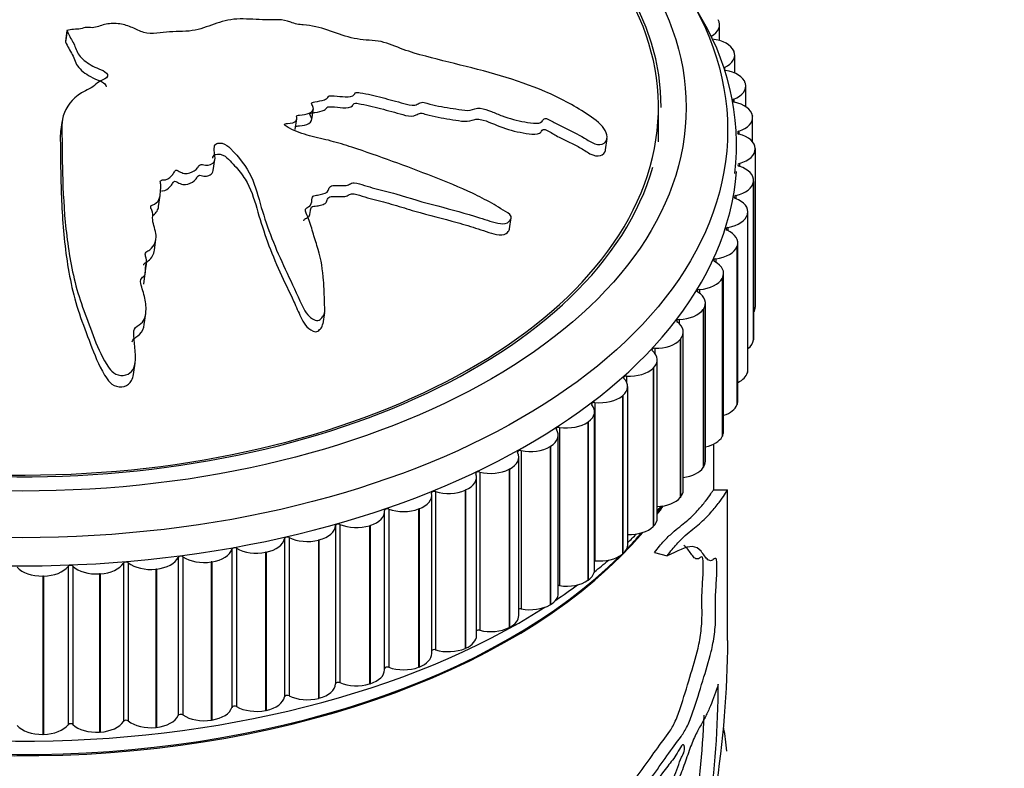
# Model space of a CAD drawing. Units: millimetres. Extents: x 0 to 1325, y 0 to 2091.
# Drawn here: x 987 to 1022, y 470 to 497 of the extents above; entities that cross this region are included whole.
import ezdxf
from ezdxf import colors
from ezdxf.entities.mleader import LeaderData, LeaderLine
from ezdxf.math import Vec2, Vec3

# ---------------------------------------------------------------- set-up
doc = ezdxf.new("R2010")
doc.units = ezdxf.units.MM
doc.layers.add('DV6_Défaut', color=7, linetype='Continuous')
doc.layers.add('Défaut', color=7, linetype='Continuous')

# ---------------------------------------------------------------- blocks, each defined once
blk = doc.blocks.new('_DOT')
at = {"color": 0}
blk.add_line((0, 0), (-1, 0), dxfattribs=at)
at = {"color": 0, "const_width": 0.333}
blk.add_lwpolyline([(-0.1665, 0, 1), (0.1665, 0, 1)], format="xyb", close=True, dxfattribs=at)
blk = doc.blocks.new('SE5')
at = {"layer": 'DV6_Défaut', "color": 7, "linetype": 'Continuous'}
for p, q in [((1011.809, 496.4), (1011.809, 496.972)), ((988.219, 496.759), (988.163, 496.362)), ((988.224, 496.747), (988.168, 496.351)), ((988.219, 496.759), (988.224, 496.747)), ((988.163, 496.362), (988.168, 496.351)), ((1012.323, 496.025), (1012.328, 496.013)), ((1012.357, 495.228), (1012.357, 495.875)), ((1011.983, 495.425), (1011.983, 495.335)), ((1012.738, 494.863), (1012.742, 494.851)), ((1012.755, 494.014), (1012.755, 494.757)), ((1009.598, 492.745), (1009.598, 493.985)), ((1012.319, 494.28), (1012.319, 494.185)), ((997.074, 493.546), (997.13, 493.942)), ((1012.997, 493.686), (1012.998, 493.674)), ((1013.002, 492.739), (1013.002, 493.624)), ((988.048, 493.508), (987.991, 493.11)), ((996.472, 493.183), (996.528, 493.578)), ((1012.501, 493.123), (1012.501, 493.023)), ((1007.682, 492.454), (1007.741, 492.868)), ((1013.096, 492.5), (1013.096, 492.489)), ((1013.096, 492.489), (1013.096, 486.773)), ((993.509, 491.705), (993.565, 492.101)), ((1012.526, 491.962), (1012.526, 491.858)), ((1013.036, 491.314), (1013.035, 491.303)), ((1013.035, 491.303), (1013.035, 485.587)), ((1013.036, 491.314), (1013.036, 485.599)), ((1013.039, 485.638), (1013.039, 491.354)), ((991.532, 490.404), (991.589, 490.802)), ((1012.396, 490.803), (1012.396, 490.694)), ((1012.818, 490.135), (1012.815, 490.123)), ((1012.815, 490.123), (1012.815, 484.407)), ((1012.818, 490.135), (1012.818, 484.419)), ((1012.828, 484.503), (1012.828, 490.218)), ((1004.22, 489.6), (1004.277, 490.004)), ((1012.11, 489.654), (1012.11, 489.537)), ((991.38, 488.833), (991.436, 489.233)), ((1012.466, 483.38), (1012.466, 489.096)), ((1012.441, 488.968), (1012.437, 488.957)), ((1012.437, 488.957), (1012.437, 483.241)), ((1012.441, 488.968), (1012.441, 483.253)), ((991.045, 488.003), (991.102, 488.403)), ((1011.672, 488.52), (1011.672, 488.395)), ((990.994, 487.602), (991.051, 488.002)), ((1011.954, 482.278), (1011.954, 487.993)), ((1011.909, 487.822), (1011.903, 487.811)), ((1011.903, 487.811), (1011.903, 482.095)), ((1011.909, 487.822), (1011.909, 482.107)), ((1011.082, 487.41), (1011.082, 487.273)), ((1011.296, 481.201), (1011.296, 486.917)), ((991.009, 486.142), (991.066, 486.544)), ((997.479, 486.17), (997.536, 486.574)), ((1011.225, 486.703), (1011.218, 486.692)), ((1011.218, 486.692), (1011.218, 480.977)), ((1011.225, 486.703), (1011.225, 480.988)), ((1010.345, 486.329), (1010.345, 486.177)), ((1010.495, 480.157), (1010.495, 485.873)), ((1010.393, 485.618), (1010.384, 485.608)), ((1010.384, 485.608), (1010.384, 479.892)), ((1010.393, 485.618), (1010.393, 479.903)), ((1013.036, 485.599), (1013.035, 485.587)), ((1009.465, 485.285), (1009.465, 485.109)), ((990.623, 484.342), (990.681, 484.753)), ((1009.556, 479.152), (1009.556, 484.868)), ((1009.418, 484.574), (1009.407, 484.564)), ((1009.407, 484.564), (1009.407, 478.848)), ((1009.418, 484.574), (1009.418, 478.859)), ((1012.818, 484.419), (1012.815, 484.407)), ((1008.448, 484.283), (1008.448, 484.066)), ((1008.486, 478.192), (1008.486, 483.908)), ((1007.299, 483.33), (1007.299, 477.614)), ((1008.305, 483.577), (1008.293, 483.567)), ((1008.293, 483.567), (1008.293, 477.851)), ((1008.305, 483.577), (1008.305, 477.861)), ((1007.29, 477.283), (1007.29, 482.999)), ((1012.441, 483.253), (1012.437, 483.241)), ((1007.062, 482.632), (1007.049, 482.623)), ((1007.049, 482.623), (1007.049, 476.907)), ((1007.062, 482.632), (1007.062, 476.916)), ((1006.026, 482.431), (1006.026, 476.715)), ((1005.975, 476.43), (1005.975, 482.146)), ((1011.909, 482.107), (1011.903, 482.095)), ((1004.636, 481.591), (1004.636, 475.876)), ((1005.696, 481.745), (1005.681, 481.737)), ((1005.681, 481.737), (1005.681, 476.021)), ((1005.696, 481.745), (1005.696, 476.03)), ((1011.598, 480.179), (1011.598, 481.828)), ((1004.55, 475.639), (1004.55, 481.354)), ((1003.137, 480.817), (1003.137, 475.101)), ((1004.215, 480.923), (1004.199, 480.915)), ((1004.199, 480.915), (1004.199, 475.199)), ((1004.215, 480.923), (1004.215, 475.207)), ((1011.225, 480.988), (1011.218, 480.977)), ((1003.023, 474.913), (1003.023, 480.629)), ((1001.539, 480.111), (1001.539, 474.396)), ((1002.628, 480.169), (1002.611, 480.162)), ((1002.611, 480.162), (1002.611, 474.446)), ((1002.628, 480.169), (1002.628, 474.454)), ((1012.098, 474.73), (1012.098, 480.176)), ((1001.403, 474.258), (1001.403, 479.974)), ((1010.393, 479.903), (1010.384, 479.892)), ((999.7, 473.678), (999.7, 479.393)), ((999.851, 479.48), (999.851, 473.764)), ((1000.944, 479.488), (1000.927, 479.482)), ((1000.927, 479.482), (1000.927, 473.767)), ((1000.944, 479.488), (1000.944, 473.773)), ((997.924, 478.88), (997.924, 473.165)), ((998.084, 478.926), (998.084, 473.21)), ((999.174, 478.885), (999.156, 478.88)), ((999.156, 478.88), (999.156, 473.164)), ((999.174, 478.885), (999.174, 473.17)), ((1009.418, 478.859), (1009.407, 478.848)), ((996.082, 478.414), (996.082, 472.699)), ((996.247, 478.452), (996.247, 472.737)), ((997.329, 478.363), (997.31, 478.358)), ((997.31, 478.358), (997.31, 472.643)), ((997.329, 478.363), (997.329, 472.648)), ((994.182, 478.032), (994.182, 472.316)), ((994.352, 478.062), (994.352, 472.347)), ((992.237, 477.735), (992.237, 472.02)), ((992.411, 477.758), (992.411, 472.043)), ((995.419, 477.925), (995.4, 477.921)), ((995.4, 477.921), (995.4, 472.206)), ((995.419, 477.925), (995.419, 472.209)), ((1008.305, 477.861), (1008.293, 477.851)), ((1009.461, 477.913), (1009.918, 477.796)), ((988.258, 477.408), (988.258, 471.692)), ((988.435, 477.415), (988.435, 471.699)), ((990.259, 477.527), (990.259, 471.812)), ((990.435, 477.542), (990.435, 471.826)), ((991.452, 477.311), (991.432, 477.309)), ((991.432, 477.309), (991.432, 471.594)), ((991.452, 477.311), (991.452, 471.596)), ((993.456, 477.574), (993.436, 477.571)), ((993.436, 477.571), (993.436, 471.855)), ((993.456, 477.574), (993.456, 471.858)), ((987.368, 477.059), (987.348, 477.058)), ((987.348, 477.058), (987.348, 471.343)), ((987.368, 477.059), (987.368, 471.343)), ((989.419, 477.139), (989.398, 477.138)), ((989.398, 477.138), (989.398, 471.423)), ((989.419, 477.139), (989.419, 471.424)), ((1007.062, 476.916), (1007.049, 476.907)), ((1005.696, 476.03), (1005.681, 476.021)), ((1004.215, 475.207), (1004.199, 475.199)), ((1002.628, 474.454), (1002.611, 474.446)), ((1000.944, 473.773), (1000.927, 473.767)), ((999.174, 473.17), (999.156, 473.164)), ((997.329, 472.648), (997.31, 472.643)), ((995.419, 472.209), (995.4, 472.206)), ((991.452, 471.596), (991.432, 471.594)), ((993.456, 471.858), (993.436, 471.855)), ((987.368, 471.343), (987.348, 471.343)), ((989.419, 471.424), (989.398, 471.423))]:
    blk.add_line(p, q, dxfattribs=at)
for centre, radius, start, end in [((1003.389, 492.604), 9.029, 353.5919, 32.7848), ((1015.006, 778.024), 297.868, 269.34224, 269.43975), ((974.058, 475.108), 38.056, 342.9587, 359.4261), ((978.465, 473.226), 33.295, 343.8318, 359.8839), ((977.902, 473.249), 33.365, 344.0092, 357.9261)]:
    blk.add_arc(centre, radius, start, end, dxfattribs=at)
for centre, major_axis in [((986.598, 493.169), (-25.5, 0)), ((986.598, 493.985), (-24, 0))]:
    blk.add_ellipse(centre, major_axis=major_axis, ratio=0.57735, dxfattribs=at)
for centre, major_axis, start_param, end_param in [((986.598, 493.985), (-23, 0), 0, 4.506987), ((986.598, 493.985), (-23.1, 0), 3.141593, 4.508697), ((1010.809, 496.972), (-1, 0), 2.325273, 3.460794), ((1011.352, 495.886), (1, 0), 0.242407, 1.377928), ((1011.357, 495.875), (-1, 0), 2.247702, 3.383224), ((1011.752, 494.768), (1, 0), 0.164837, 1.300358), ((1011.755, 494.757), (-1, 0), 2.170132, 3.305654), ((986.598, 493.985), (-23.1, 0), 0, 2.979516), ((1012.376, 494.232), (0.1, 0), 2.170132, 4.364381), ((1012, 493.635), (1, 0), 0.087266, 1.222788), ((1012.002, 493.624), (-1, 0), 2.092562, 3.228083), ((1012.55, 493.073), (0.1, 0), 2.092562, 4.28681), ((1012.096, 492.495), (1, 0), 0.009696, 1.145218), ((986.598, 492.352), (-25.85, 0), 0, 3.096259), ((1012.096, 492.483), (-1, 0), 2.014992, 3.150513), ((1012.569, 491.91), (0.1, 0), 2.014992, 4.20924), ((1012.039, 491.354), (-1, 0), 3.073719, 4.20924), ((1012.037, 491.342), (1, 0), 5.079014, 6.214536), ((1012.432, 490.749), (0.1, 0), 1.937422, 4.13167), ((1011.828, 490.218), (-1, 0), 2.996149, 4.13167), ((1011.825, 490.207), (1, 0), 5.001444, 6.136966), ((1012.139, 489.598), (0.1, 0), 1.859851, 4.0541), ((1011.466, 489.096), (-1, 0), 2.918578, 4.0541), ((1011.462, 489.085), (1, 0), 4.923874, 6.059395), ((1011.693, 488.464), (0.1, 0), 1.782281, 3.97653), ((1010.954, 487.993), (-1, 0), 2.841008, 3.97653), ((1010.948, 487.982), (1, 0), 4.846304, 5.981825), ((1011.095, 487.353), (0.1, 0), 1.704711, 3.898959), ((1010.296, 486.917), (-1, 0), 2.763438, 3.898959), ((1010.289, 486.906), (1, 0), 4.768734, 5.904255), ((1012.096, 486.768), (-1, 0), 2.800231, 3.150513), ((1010.351, 486.272), (0.1, 0), 1.627141, 3.821389), ((1009.495, 485.873), (-1, 0), 2.685868, 3.821389), ((1009.486, 485.862), (1, 0), 4.691163, 5.826685), ((1012.037, 485.627), (1, 0), 5.624546, 6.214536), ((1012.039, 485.638), (-1, 0), 3.073719, 3.141593), ((1009.463, 485.227), (0.1, 0), 1.549571, 3.743819), ((1008.556, 484.868), (-1, 0), 2.608298, 3.743819), ((1008.546, 484.858), (1, 0), 4.613593, 5.749115), ((1011.825, 484.492), (1, 0), 5.407682, 6.136966), ((1011.828, 484.503), (-1, 0), 2.996149, 3.141593), ((1007.486, 483.908), (-1, 0), 2.530727, 3.666249), ((1008.438, 484.226), (0.1, 0), 1.472, 3.666249), ((1007.282, 483.273), (0.1, 0), 1.39443, 3.588679), ((1007.475, 483.898), (1, 0), 4.536023, 5.671544), ((1011.466, 483.38), (-1, 0), 2.918578, 3.141593), ((1006.29, 482.999), (-1, 0), 2.453157, 3.588679), ((1011.462, 483.369), (1, 0), 5.227414, 6.059395), ((1006.277, 482.99), (1, 0), 4.458453, 5.593974), ((1004.975, 482.146), (-1, 0), 2.375587, 3.511108), ((1006.001, 482.375), (0.1, 0), 1.31686, 3.511108), ((1010.954, 482.278), (-1, 0), 2.841008, 3.141593), ((1010.948, 482.267), (1, 0), 5.06735, 5.981825), ((1003.55, 481.354), (-1, 0), 2.298017, 3.433538), ((1004.603, 481.537), (0.1, 0), 1.23929, 3.433538), ((1004.961, 482.137), (1, 0), 4.380883, 5.516404), ((1010.296, 481.201), (-1, 0), 2.763438, 3.141593), ((1003.097, 480.764), (0.1, 0), 1.16172, 3.355968), ((1003.535, 481.347), (1, 0), 4.303312, 5.438834), ((1010.289, 481.19), (1, 0), 4.92036, 5.904255), ((1002.023, 480.629), (-1, 0), 2.220447, 3.355968), ((1001.492, 480.06), (0.1, 0), 1.08415, 3.278398), ((1002.007, 480.622), (1, 0), 4.225742, 5.361264), ((1009.495, 480.157), (-1, 0), 2.685868, 3.141593), ((1000.403, 479.974), (-1, 0), 2.142876, 3.278398), ((1009.486, 480.147), (-1, 0), 1.641023, 2.685092), ((998.7, 479.393), (-1, 0), 2.065306, 3.200828), ((999.798, 479.431), (0.1, 0), 1.006579, 3.200828), ((1000.386, 479.968), (1, 0), 4.148172, 5.283693), ((986.598, 485.004), (-25, 0), -3.548474, -3.525754), ((986.598, 485.044), (-25, 0), -3.548474, -3.529205), ((986.598, 485.82), (-25.5, 0), -3.591811, -3.579117), ((1008.556, 479.152), (-1, 0), 2.608298, 3.141593), ((996.924, 478.891), (1, 0), 5.129329, 6.26485), ((998.024, 478.879), (0.1, 0), 0.929009, 3.123258), ((998.682, 479.388), (1, 0), 4.070602, 5.206123), ((1008.546, 479.142), (-1, 0), 1.510215, 2.607522), ((986.598, 485.004), (-25, 0), 0.504758, 2.684908), ((995.086, 478.469), (1, 0), 5.051759, 6.18728), ((996.181, 478.409), (0.1, 0), 0.851439, 3.045687), ((996.906, 478.886), (1, 0), 3.993032, 5.128553), ((986.598, 485.044), (-25, 0), -3.649282, -3.60254), ((986.598, 485.82), (-25.5, 0), -3.680309, -3.655357), ((986.598, 485.044), (-25, 0), 0.511358, 2.615407), ((993.197, 478.131), (1, 0), 4.974188, 6.10971), ((994.281, 478.022), (0.1, 0), 0.773869, 2.968117), ((995.068, 478.466), (1, 0), 3.915461, 5.050983), ((1007.486, 478.192), (-1, 0), 2.530727, 3.141593), ((991.269, 477.879), (1, 0), 4.896618, 6.03214), ((992.334, 477.721), (0.1, 0), 0.696299, 2.890547), ((993.178, 478.128), (1, 0), 3.837891, 4.973413), ((986.598, 485.82), (-25.5, 0), -3.766292, -3.731051), ((1007.282, 477.558), (0.1, 0), 1.39443, 1.489525), ((1007.475, 478.183), (-1, 0), 1.39443, 2.529952), ((987.319, 477.636), (1, 0), 3.605181, 4.740702), ((987.339, 477.636), (1, 0), 4.741478, 5.876999), ((988.35, 477.385), (0.1, 0), 0.541158, 2.735407), ((989.292, 477.712), (1, 0), 3.682751, 4.818272), ((989.312, 477.713), (1, 0), 4.819048, 5.954569), ((990.353, 477.508), (0.1, 0), 0.618728, 2.812977), ((991.249, 477.877), (1, 0), 3.760321, 4.895842), ((1006.29, 477.283), (-1, 0), 2.453157, 3.141593), ((1006.277, 477.274), (-1, 0), 1.31686, 2.452382), ((986.598, 485.82), (-25.5, 0), -3.85476, -3.805777), ((1006.001, 476.66), (0.1, 0), 1.31686, 1.831257), ((1004.975, 476.43), (-1, 0), 2.375587, 3.141593), ((986.598, 485.82), (-25.5, 0), 0.718132, 2.405141), ((1004.603, 475.821), (0.1, 0), 1.23929, 2.134763), ((1004.961, 476.422), (-1, 0), 1.23929, 2.374811), ((1003.55, 475.639), (-1, 0), 2.298017, 3.141593), ((1003.097, 475.048), (0.1, 0), 1.16172, 2.416147), ((1003.535, 475.631), (-1, 0), 1.16172, 2.297241), ((1002.023, 474.913), (-1, 0), 2.220447, 3.141593), ((1001.492, 474.345), (0.1, 0), 1.08415, 2.684239), ((1002.007, 474.906), (-1, 0), 1.08415, 2.219671), ((1000.403, 474.258), (-1, 0), 2.142876, 3.141593), ((998.7, 473.678), (-1, 0), 2.065306, 3.141593), ((999.798, 473.716), (0.1, 0), 1.006579, 2.944844), ((1000.386, 474.252), (-1, 0), 1.006579, 2.142101), ((996.924, 473.175), (1, 0), 5.129329, 6.26485), ((998.024, 473.164), (-0.1, 0), 4.070602, 6.26485), ((998.682, 473.673), (-1, 0), 0.929009, 2.064531), ((995.086, 472.754), (1, 0), 5.051759, 6.18728), ((996.181, 472.693), (-0.1, 0), 3.993032, 6.18728), ((996.906, 473.171), (-1, 0), 0.851439, 1.98696), ((993.197, 472.416), (1, 0), 4.974188, 6.10971), ((994.281, 472.306), (-0.1, 0), 3.915461, 6.10971), ((995.068, 472.75), (-1, 0), 0.773869, 1.90939), ((991.269, 472.163), (1, 0), 4.896618, 6.03214), ((992.334, 472.006), (-0.1, 0), 3.837891, 6.03214), ((993.178, 472.413), (-1, 0), 0.696299, 1.83182), ((987.319, 471.92), (-1, 0), 0.463588, 1.599109), ((987.339, 471.92), (1, 0), 4.741478, 5.876999), ((988.35, 471.67), (-0.1, 0), 3.682751, 5.876999), ((989.292, 471.997), (-1, 0), 0.541158, 1.67668), ((989.312, 471.998), (1, 0), 4.819048, 5.954569), ((990.353, 471.793), (-0.1, 0), 3.760321, 5.954569), ((991.249, 472.161), (-1, 0), 0.618728, 1.75425)]:
    blk.add_ellipse(centre, major_axis=major_axis, ratio=0.57735, start_param=start_param, end_param=end_param, dxfattribs=at)
for points, knots in [([(988.224, 496.747), (988.288, 496.611), (988.358, 496.475), (988.515, 496.205), (988.542, 496.059), (988.71, 495.787), (988.857, 495.662), (989.11, 495.503), (989.203, 495.454), (989.398, 495.365), (989.508, 495.331), (989.68, 495.221), (989.722, 495.122), (989.581, 494.997), (989.465, 494.966), (989.3, 494.856), (989.234, 494.791), (989.077, 494.675), (988.98, 494.629), (988.499, 494.394), (988.256, 494.11), (988.001, 493.493), (988.038, 493.164), (988.043, 492.515), (988.047, 492.187), (988.067, 491.197), (988.095, 490.524), (988.222, 489.166), (988.318, 488.48), (988.642, 487.112), (988.903, 486.443), (989.296, 485.401), (989.439, 485.045), (989.711, 484.616), (989.767, 484.53), (989.926, 484.378), (990.039, 484.32), (990.285, 484.297), (990.412, 484.327), (990.583, 484.462), (990.632, 484.555), (990.714, 484.835), (990.696, 485.031), (990.669, 485.408), (990.646, 485.594), (990.636, 485.869), (990.628, 485.968), (990.771, 486.109), (990.882, 486.156), (991.076, 486.383), (991.081, 486.579), (991.072, 486.939), (991.034, 487.117), (990.957, 487.385), (990.925, 487.473), (990.88, 487.652), (990.851, 487.753), (990.959, 487.86), (991.006, 487.891), (991.052, 487.975), (991.055, 488.022), (991.052, 488.16), (991.065, 488.25), (991.112, 488.429), (991.092, 488.523), (991.05, 488.663), (991.041, 488.716), (991.113, 488.791), (991.173, 488.814), (991.393, 488.982), (991.454, 489.178), (991.424, 489.555), (991.339, 489.739), (991.307, 490.018), (991.332, 490.111), (991.306, 490.249), (991.274, 490.294), (991.237, 490.384), (991.235, 490.443), (991.42, 490.485), (991.492, 490.571), (991.59, 490.738), (991.593, 490.833), (991.605, 491.016), (991.622, 491.107), (991.604, 491.245), (991.578, 491.294), (991.628, 491.376), (991.718, 491.36), (991.901, 491.403), (991.98, 491.487), (992.073, 491.604), (992.094, 491.648), (992.134, 491.709), (992.163, 491.729), (992.227, 491.707), (992.252, 491.689), (992.333, 491.641), (992.395, 491.614), (992.53, 491.593), (992.598, 491.604), (992.777, 491.659), (992.886, 491.715), (992.967, 491.839), (992.982, 491.886), (993.077, 491.947), (993.155, 491.907), (993.355, 491.886), (993.491, 491.94), (993.588, 492.105), (993.569, 492.202), (993.547, 492.385), (993.532, 492.477), (993.557, 492.61), (993.581, 492.654), (993.688, 492.7), (993.76, 492.706), (993.957, 492.664), (994.048, 492.577), (994.443, 492.184), (994.711, 491.85), (995.04, 491.129), (995.131, 490.752), (995.355, 490.002), (995.483, 489.628), (995.915, 488.507), (996.295, 487.781), (996.727, 486.811), (996.803, 486.6), (997.029, 486.389), (997.082, 486.352), (997.205, 486.295), (997.282, 486.276), (997.387, 486.331), (997.418, 486.376), (997.488, 486.457), (997.519, 486.501), (997.556, 486.646), (997.534, 486.75), (997.529, 486.949), (997.526, 487.048), (997.517, 487.343), (997.509, 487.537), (997.467, 488.113), (997.409, 488.486), (997.244, 489.042), (997.181, 489.227), (997.072, 489.596), (997.025, 489.781), (996.919, 490.057), (996.858, 490.148), (996.829, 490.287), (996.842, 490.335), (996.935, 490.393), (996.997, 490.41), (997.075, 490.528), (997.063, 490.625), (997.094, 490.756), (997.122, 490.802), (997.249, 490.818), (997.313, 490.825), (997.493, 490.866), (997.628, 490.898), (997.681, 491.024), (997.688, 491.07), (997.742, 491.147), (997.807, 491.164), (998.002, 491.171), (998.137, 491.16), (998.333, 491.169), (998.393, 491.183), (998.482, 491.238), (998.531, 491.268), (998.725, 491.256), (998.851, 491.21), (999.099, 491.13), (999.225, 491.095), (999.606, 490.996), (999.861, 490.934), (1000.612, 490.712), (1001.111, 490.556), (1002.128, 490.298), (1002.633, 490.158), (1003.384, 489.925), (1003.634, 489.823), (1004.011, 489.776), (1004.133, 489.797), (1004.225, 489.9), (1004.254, 489.935), (1004.285, 490.019), (1004.269, 490.072), (1004.134, 490.198), (1004.014, 490.26), (1003.794, 490.396), (1003.683, 490.462), (1003.346, 490.652), (1003.116, 490.771), (1002.415, 491.106), (1001.932, 491.3), (1000.482, 491.862), (999.508, 492.223), (998.268, 492.629), (998.019, 492.706), (997.508, 492.839), (997.247, 492.894), (996.737, 493.031), (996.489, 493.121), (996.207, 493.264), (996.146, 493.291), (996.085, 493.349), (996.074, 493.377), (996.124, 493.4), (996.159, 493.4), (996.317, 493.413), (996.46, 493.436), (996.53, 493.55), (996.534, 493.595), (996.519, 493.661), (996.504, 493.689), (996.561, 493.704), (996.592, 493.707), (996.749, 493.721), (996.877, 493.732), (997.075, 493.824), (997.148, 493.901), (997.111, 494.032), (997.073, 494.074), (997.048, 494.162), (997.121, 494.179), (997.301, 494.21), (997.426, 494.225), (997.582, 494.283), (997.628, 494.31), (997.665, 494.364), (997.668, 494.387), (997.713, 494.413), (997.752, 494.407), (997.915, 494.403), (998.048, 494.388), (998.312, 494.366), (998.461, 494.355), (998.591, 494.433), (998.611, 494.473), (998.673, 494.54), (998.752, 494.528), (998.952, 494.497), (999.084, 494.468), (999.479, 494.376), (999.741, 494.307), (1000.132, 494.2), (1000.262, 494.163), (1000.522, 494.09), (1000.664, 494.054), (1000.854, 494.082), (1000.903, 494.108), (1000.997, 494.16), (1001.06, 494.182), (1001.266, 494.123), (1001.404, 494.087), (1001.822, 493.998), (1002.103, 493.96), (1002.523, 493.892), (1002.673, 493.863), (1002.916, 493.909), (1003.015, 493.97), (1003.293, 493.944), (1003.429, 493.89), (1003.688, 493.784), (1003.817, 493.729), (1004.216, 493.583), (1004.493, 493.51), (1004.905, 493.439), (1005.046, 493.415), (1005.243, 493.415), (1005.305, 493.424), (1005.394, 493.474), (1005.415, 493.514), (1005.459, 493.565), (1005.475, 493.583), (1005.533, 493.594), (1005.572, 493.581), (1005.668, 493.537), (1005.727, 493.499), (1005.909, 493.395), (1006.035, 493.33), (1006.418, 493.142), (1006.68, 493.026), (1007.046, 492.807), (1007.161, 492.723), (1007.429, 492.62), (1007.555, 492.641), (1007.788, 492.796), (1007.776, 493.02), (1007.483, 493.432), (1007.238, 493.601), (1006.528, 494.068), (1006.019, 494.335), (1004.454, 495.004), (1003.341, 495.29), (1001.672, 495.71), (1001.11, 495.836), (1000.301, 496.099), (1000.044, 496.214), (999.642, 496.349), (999.501, 496.383), (999.213, 496.409), (999.067, 496.41), (998.634, 496.457), (998.348, 496.536), (997.781, 496.72), (997.508, 496.833), (997.064, 496.934), (996.911, 496.953), (996.684, 496.971), (996.608, 496.976), (996.457, 497.006), (996.383, 497.036), (996.009, 497.183), (995.703, 497.147), (995.093, 497.155), (994.781, 497.183), (994.172, 497.178), (993.889, 497.113), (993.381, 496.938), (993.139, 496.836), (992.569, 496.717), (992.237, 496.739), (991.774, 496.701), (991.624, 496.678), (991.314, 496.653), (991.146, 496.653), (990.848, 496.737), (990.718, 496.808), (990.443, 496.928), (990.295, 496.975), (989.963, 497.022), (989.791, 497.022), (989.48, 496.968), (989.357, 496.895), (989.113, 496.856), (989.026, 496.876), (988.859, 496.875), (988.789, 496.839), (988.631, 496.81), (988.543, 496.81), (988.375, 496.799), (988.297, 496.779), (988.219, 496.759)], [0, 0, 0, 0, 0.007812, 0.007812, 0.015625, 0.015625, 0.023437, 0.023437, 0.027344, 0.027344, 0.03125, 0.03125, 0.035156, 0.035156, 0.039062, 0.039062, 0.042969, 0.042969, 0.046875, 0.046875, 0.0625, 0.0625, 0.078125, 0.078125, 0.09375, 0.09375, 0.125, 0.125, 0.15625, 0.15625, 0.1875, 0.1875, 0.203125, 0.203125, 0.207031, 0.207031, 0.210937, 0.210937, 0.214844, 0.214844, 0.21875, 0.21875, 0.226562, 0.226562, 0.234375, 0.234375, 0.238281, 0.238281, 0.242187, 0.242187, 0.25, 0.25, 0.257812, 0.257812, 0.261719, 0.261719, 0.265625, 0.265625, 0.267578, 0.267578, 0.269531, 0.269531, 0.273437, 0.273437, 0.277344, 0.277344, 0.279297, 0.279297, 0.28125, 0.28125, 0.289062, 0.289062, 0.296875, 0.296875, 0.300781, 0.300781, 0.302734, 0.302734, 0.304687, 0.304687, 0.308594, 0.308594, 0.3125, 0.3125, 0.316406, 0.316406, 0.318359, 0.318359, 0.320312, 0.320312, 0.324219, 0.324219, 0.326172, 0.326172, 0.327148, 0.327148, 0.328125, 0.328125, 0.330078, 0.330078, 0.332031, 0.332031, 0.335937, 0.335937, 0.337891, 0.337891, 0.339844, 0.339844, 0.34375, 0.34375, 0.347656, 0.347656, 0.351562, 0.351562, 0.353516, 0.353516, 0.355469, 0.355469, 0.359375, 0.359375, 0.375, 0.375, 0.390625, 0.390625, 0.40625, 0.40625, 0.4375, 0.4375, 0.445312, 0.445312, 0.447266, 0.447266, 0.449219, 0.449219, 0.451172, 0.451172, 0.453125, 0.453125, 0.457031, 0.457031, 0.460937, 0.460937, 0.46875, 0.46875, 0.484375, 0.484375, 0.492187, 0.492187, 0.5, 0.5, 0.503906, 0.503906, 0.505859, 0.505859, 0.507812, 0.507812, 0.511719, 0.511719, 0.513672, 0.513672, 0.515625, 0.515625, 0.519531, 0.519531, 0.521484, 0.521484, 0.523437, 0.523437, 0.527344, 0.527344, 0.529297, 0.529297, 0.53125, 0.53125, 0.535156, 0.535156, 0.539062, 0.539062, 0.546875, 0.546875, 0.5625, 0.5625, 0.578125, 0.578125, 0.585937, 0.585937, 0.589844, 0.589844, 0.591797, 0.591797, 0.59375, 0.59375, 0.597656, 0.597656, 0.601562, 0.601562, 0.609375, 0.609375, 0.625, 0.625, 0.65625, 0.65625, 0.664062, 0.664062, 0.671875, 0.671875, 0.679687, 0.679687, 0.681641, 0.681641, 0.682617, 0.682617, 0.683594, 0.683594, 0.6875, 0.6875, 0.689453, 0.689453, 0.69043, 0.69043, 0.691406, 0.691406, 0.695312, 0.695312, 0.699219, 0.699219, 0.701172, 0.701172, 0.703125, 0.703125, 0.707031, 0.707031, 0.708984, 0.708984, 0.709961, 0.709961, 0.710937, 0.710937, 0.714844, 0.714844, 0.71875, 0.71875, 0.720703, 0.720703, 0.722656, 0.722656, 0.726562, 0.726562, 0.734375, 0.734375, 0.738281, 0.738281, 0.742187, 0.742187, 0.744141, 0.744141, 0.746094, 0.746094, 0.75, 0.75, 0.757812, 0.757812, 0.761719, 0.761719, 0.765625, 0.765625, 0.769531, 0.769531, 0.773437, 0.773437, 0.78125, 0.78125, 0.785156, 0.785156, 0.787109, 0.787109, 0.789062, 0.789062, 0.790039, 0.790039, 0.791016, 0.791016, 0.792969, 0.792969, 0.796875, 0.796875, 0.804687, 0.804687, 0.808594, 0.808594, 0.8125, 0.8125, 0.820312, 0.820312, 0.828125, 0.828125, 0.84375, 0.84375, 0.875, 0.875, 0.890625, 0.890625, 0.898437, 0.898437, 0.902344, 0.902344, 0.90625, 0.90625, 0.914062, 0.914062, 0.921875, 0.921875, 0.925781, 0.925781, 0.927734, 0.927734, 0.929687, 0.929687, 0.9375, 0.9375, 0.945312, 0.945312, 0.953125, 0.953125, 0.960937, 0.960937, 0.96875, 0.96875, 0.972656, 0.972656, 0.976562, 0.976562, 0.980469, 0.980469, 0.984375, 0.984375, 0.988281, 0.988281, 0.992187, 0.992187, 0.994141, 0.994141, 0.996094, 0.996094, 0.998047, 0.998047, 1, 1, 1, 1]), ([(988.168, 496.351), (988.241, 496.197), (988.326, 496.045), (988.494, 495.738), (988.52, 495.569), (988.77, 495.285), (988.948, 495.16), (989.251, 495.007), (989.364, 494.966), (989.565, 494.872), (989.644, 494.799), (989.633, 494.727)], [0, 0, 0, 0, 0.252711, 0.252711, 0.505421, 0.505421, 0.758132, 0.758132, 0.884487, 0.884487, 1, 1, 1, 1]), ([(996.463, 493.298), (996.478, 493.308), (996.511, 493.308), (996.566, 493.315), (996.597, 493.317), (996.755, 493.329), (996.877, 493.353), (997.054, 493.46), (997.094, 493.548), (997.029, 493.678), (996.973, 493.731), (997.052, 493.791), (997.123, 493.794), (997.305, 493.82), (997.427, 493.841), (997.567, 493.912), (997.596, 493.947), (997.637, 494.023), (997.725, 494.011), (997.926, 494.004), (998.062, 493.984), (998.33, 493.969), (998.474, 493.98), (998.567, 494.082), (998.579, 494.137), (998.712, 494.138), (998.782, 494.12), (998.986, 494.083), (999.121, 494.051), (999.525, 493.955), (999.792, 493.883), (1000.192, 493.772), (1000.323, 493.73), (1000.593, 493.667), (1000.747, 493.662), (1000.894, 493.737), (1000.936, 493.773), (1001.07, 493.78), (1001.142, 493.746), (1001.351, 493.69), (1001.492, 493.659), (1001.916, 493.579), (1002.2, 493.534), (1002.625, 493.475), (1002.758, 493.491), (1002.924, 493.548), (1002.984, 493.565), (1003.122, 493.563), (1003.195, 493.548), (1003.54, 493.447), (1003.795, 493.312), (1004.346, 493.134), (1004.637, 493.071), (1005.062, 493.014), (1005.218, 493.001), (1005.346, 493.083), (1005.365, 493.126), (1005.415, 493.177), (1005.437, 493.193), (1005.507, 493.187), (1005.543, 493.17), (1005.704, 493.087), (1005.825, 493.009), (1006.085, 492.873), (1006.218, 492.809), (1006.484, 492.681), (1006.616, 492.615), (1006.873, 492.471), (1006.994, 492.386), (1007.254, 492.243), (1007.402, 492.212), (1007.6, 492.275), (1007.661, 492.346), (1007.68, 492.441), (1007.681, 492.447), (1007.682, 492.453)], [0, 0, 0, 0, 0.006062, 0.006062, 0.013996, 0.013996, 0.045732, 0.045732, 0.077467, 0.077467, 0.093335, 0.093335, 0.109202, 0.109202, 0.140937, 0.140937, 0.156805, 0.156805, 0.172673, 0.172673, 0.204408, 0.204408, 0.236143, 0.236143, 0.252011, 0.252011, 0.267879, 0.267879, 0.299614, 0.299614, 0.363085, 0.363085, 0.39482, 0.39482, 0.426555, 0.426555, 0.442423, 0.442423, 0.458291, 0.458291, 0.490026, 0.490026, 0.553496, 0.553496, 0.585232, 0.585232, 0.601099, 0.601099, 0.616967, 0.616967, 0.680438, 0.680438, 0.743908, 0.743908, 0.775644, 0.775644, 0.791511, 0.791511, 0.799445, 0.799445, 0.807379, 0.807379, 0.839114, 0.839114, 0.870849, 0.870849, 0.902585, 0.902585, 0.93432, 0.93432, 0.966055, 0.966055, 0.997791, 0.997791, 1, 1, 1, 1]), ([(987.991, 493.11), (987.991, 493.105), (987.99, 493.101), (987.968, 492.926), (987.982, 492.754), (987.985, 492.409), (987.986, 492.236), (987.992, 491.714), (987.997, 491.363), (988.031, 490.299), (988.075, 489.577), (988.258, 488.124), (988.393, 487.392), (988.739, 486.305), (988.88, 485.945), (989.159, 485.211), (989.29, 484.831), (989.551, 484.366), (989.607, 484.273), (989.734, 484.093), (989.809, 484.003), (990.031, 483.891), (990.171, 483.878), (990.414, 483.942), (990.501, 484.027), (990.592, 484.19), (990.614, 484.266), (990.626, 484.342)], [0, 0, 0, 0, 0.001493, 0.001493, 0.0558, 0.0558, 0.110107, 0.110107, 0.218722, 0.218722, 0.435951, 0.435951, 0.653181, 0.653181, 0.761795, 0.761795, 0.87041, 0.87041, 0.897563, 0.897563, 0.924717, 0.924717, 0.951871, 0.951871, 0.979024, 0.979024, 1, 1, 1, 1]), ([(993.488, 492.156), (993.496, 492.209), (993.519, 492.256), (993.685, 492.325), (993.837, 492.287), (994.028, 492.154), (994.099, 492.075), (994.245, 491.92), (994.317, 491.842), (994.52, 491.603), (994.638, 491.439), (994.917, 490.93), (995.015, 490.568), (995.328, 489.487), (995.586, 488.764), (996.071, 487.691), (996.255, 487.336), (996.508, 486.785), (996.582, 486.597), (996.769, 486.221), (996.875, 486.002), (997.176, 485.882), (997.249, 485.877), (997.337, 485.939), (997.37, 485.98), (997.44, 486.064), (997.461, 486.116), (997.471, 486.171)], [0, 0, 0, 0, 0.021744, 0.021744, 0.058541, 0.058541, 0.095338, 0.095338, 0.132134, 0.132134, 0.205728, 0.205728, 0.352915, 0.352915, 0.647288, 0.647288, 0.794475, 0.794475, 0.868069, 0.868069, 0.941662, 0.941662, 0.96006, 0.96006, 0.978459, 0.978459, 1, 1, 1, 1]), ([(991.638, 490.967), (991.649, 490.968), (991.66, 490.969), (991.796, 490.977), (991.882, 491.056), (991.984, 491.162), (992.012, 491.201), (992.048, 491.261), (992.057, 491.282), (992.087, 491.32), (992.122, 491.328), (992.205, 491.292), (992.251, 491.255), (992.367, 491.21), (992.436, 491.197), (992.626, 491.215), (992.739, 491.264), (992.859, 491.361), (992.886, 491.401), (992.93, 491.483), (992.959, 491.536), (993.09, 491.532), (993.152, 491.498), (993.281, 491.506), (993.34, 491.523), (993.463, 491.581), (993.496, 491.641), (993.507, 491.705)], [0, 0, 0, 0, 0.012707, 0.012707, 0.159572, 0.159572, 0.233004, 0.233004, 0.269721, 0.269721, 0.306437, 0.306437, 0.379869, 0.379869, 0.453302, 0.453302, 0.600166, 0.600166, 0.673599, 0.673599, 0.747031, 0.747031, 0.820464, 0.820464, 0.893896, 0.893896, 1, 1, 1, 1]), ([(996.78, 489.892), (996.782, 489.902), (996.784, 489.911), (996.807, 489.961), (996.867, 489.981), (997.009, 490.057), (997.008, 490.165), (997.023, 490.304), (997.026, 490.352), (997.101, 490.424), (997.183, 490.417), (997.311, 490.439), (997.371, 490.455), (997.491, 490.489), (997.554, 490.507), (997.615, 490.585), (997.621, 490.632), (997.658, 490.719), (997.7, 490.756), (997.893, 490.785), (998.034, 490.764), (998.231, 490.77), (998.297, 490.771), (998.403, 490.821), (998.447, 490.864), (998.635, 490.875), (998.768, 490.823), (999.017, 490.741), (999.144, 490.705), (999.527, 490.605), (999.784, 490.543), (1000.289, 490.395), (1000.54, 490.315), (1001.298, 490.089), (1001.817, 489.973), (1002.581, 489.757), (1002.834, 489.679), (1003.339, 489.52), (1003.59, 489.415), (1003.97, 489.371), (1004.086, 489.401), (1004.176, 489.507), (1004.206, 489.543), (1004.218, 489.591), (1004.219, 489.596), (1004.219, 489.6)], [0, 0, 0, 0, 0.005167, 0.005167, 0.027728, 0.027728, 0.07285, 0.07285, 0.095411, 0.095411, 0.117972, 0.117972, 0.140533, 0.140533, 0.163094, 0.163094, 0.185654, 0.185654, 0.208215, 0.208215, 0.253337, 0.253337, 0.275898, 0.275898, 0.298459, 0.298459, 0.343581, 0.343581, 0.388702, 0.388702, 0.478946, 0.478946, 0.56919, 0.56919, 0.749677, 0.749677, 0.83992, 0.83992, 0.930164, 0.930164, 0.975285, 0.975285, 0.997846, 0.997846, 1, 1, 1, 1]), ([(991.336, 490.1), (991.398, 490.138), (991.443, 490.19), (991.509, 490.294), (991.524, 490.349), (991.532, 490.404)], [0, 0, 0, 0, 0.515713, 0.515713, 1, 1, 1, 1]), ([(990.995, 488.288), (990.996, 488.311), (991.002, 488.333), (991.053, 488.39), (991.115, 488.413), (991.294, 488.548), (991.362, 488.688), (991.38, 488.833)], [0, 0, 0, 0, 0.104496, 0.104496, 0.323744, 0.323744, 1, 1, 1, 1]), ([(990.582, 485.521), (990.586, 485.541), (990.592, 485.56), (990.642, 485.666), (990.763, 485.716), (990.958, 485.881), (990.998, 486.01), (991.013, 486.142)], [0, 0, 0, 0, 0.083016, 0.083016, 0.466231, 0.466231, 1, 1, 1, 1]), ([(1009.461, 477.913), (1009.579, 478.071), (1009.691, 478.207), (1009.905, 478.439), (1010.006, 478.536), (1010.289, 478.788), (1010.454, 478.91), (1010.754, 479.161), (1010.887, 479.291), (1011.119, 479.542), (1011.217, 479.662), (1011.378, 479.872), (1011.441, 479.961), (1011.535, 480.095), (1011.566, 480.141), (1011.586, 480.169), (1011.588, 480.173), (1011.59, 480.176)], [0, 0, 0, 0, 0.080913, 0.080913, 0.161826, 0.161826, 0.323652, 0.323652, 0.485478, 0.485478, 0.647305, 0.647305, 0.809131, 0.809131, 0.970957, 0.970957, 1, 1, 1, 1]), ([(1009.918, 477.796), (1010.038, 477.956), (1010.152, 478.095), (1010.369, 478.333), (1010.472, 478.432), (1010.759, 478.693), (1010.928, 478.821), (1011.234, 479.083), (1011.37, 479.219), (1011.606, 479.481), (1011.706, 479.607), (1011.871, 479.83), (1011.936, 479.925), (1012.032, 480.072), (1012.064, 480.124), (1012.085, 480.16), (1012.088, 480.166), (1012.091, 480.17)], [0, 0, 0, 0, 0.080548, 0.080548, 0.161096, 0.161096, 0.322191, 0.322191, 0.483287, 0.483287, 0.644382, 0.644382, 0.805478, 0.805478, 0.966574, 0.966574, 1, 1, 1, 1]), ([(1006.906, 467.55), (1007.409, 468.132), (1007.883, 468.688), (1008.537, 469.459), (1008.745, 469.713), (1009.139, 470.241), (1009.326, 470.514), (1009.682, 471.018), (1009.855, 471.223), (1010.09, 471.582), (1010.164, 471.717), (1010.303, 472.043), (1010.367, 472.228), (1010.553, 472.798), (1010.667, 473.189), (1010.88, 473.902), (1010.984, 474.205), (1011.102, 474.806), (1011.136, 475.03), (1011.174, 475.467), (1011.175, 475.66), (1011.17, 476.01), (1011.165, 476.177), (1011.178, 476.573), (1011.194, 476.797), (1011.216, 477.225), (1011.225, 477.445), (1011.208, 477.751), (1011.174, 477.767), (1011.098, 477.723), (1011.055, 477.682), (1010.974, 477.671), (1010.934, 477.689), (1010.815, 477.793), (1010.74, 477.93), (1010.611, 478.09), (1010.563, 478.132), (1010.511, 478.161)], [0, 0, 0, 0, 0.14798, 0.14798, 0.22197, 0.22197, 0.29596, 0.29596, 0.36995, 0.36995, 0.406945, 0.406945, 0.44394, 0.44394, 0.51793, 0.51793, 0.59192, 0.59192, 0.628915, 0.628915, 0.66591, 0.66591, 0.702905, 0.702905, 0.7399, 0.7399, 0.776895, 0.776895, 0.81389, 0.81389, 0.850885, 0.850885, 0.88788, 0.88788, 0.96187, 0.96187, 1, 1, 1, 1]), ([(1007.312, 467.382), (1007.812, 467.956), (1008.284, 468.508), (1008.935, 469.273), (1009.143, 469.524), (1009.539, 470.044), (1009.726, 470.315), (1010.083, 470.822), (1010.255, 471.04), (1010.495, 471.379), (1010.571, 471.5), (1010.714, 471.793), (1010.782, 471.967), (1010.973, 472.52), (1011.09, 472.915), (1011.309, 473.646), (1011.417, 473.96), (1011.55, 474.52), (1011.591, 474.735), (1011.651, 475.189), (1011.665, 475.426), (1011.666, 475.809), (1011.659, 475.979), (1011.661, 476.363), (1011.676, 476.59), (1011.703, 477.042), (1011.714, 477.268), (1011.711, 477.552), (1011.705, 477.63), (1011.679, 477.705), (1011.661, 477.706), (1011.603, 477.681), (1011.558, 477.63), (1011.471, 477.604), (1011.428, 477.619), (1011.304, 477.714), (1011.227, 477.849), (1011.051, 478.058), (1010.948, 478.114), (1010.585, 478.137), (1010.272, 477.955), (1009.918, 477.796)], [0, 0, 0, 0, 0.125, 0.125, 0.1875, 0.1875, 0.25, 0.25, 0.3125, 0.3125, 0.34375, 0.34375, 0.375, 0.375, 0.4375, 0.4375, 0.5, 0.5, 0.53125, 0.53125, 0.5625, 0.5625, 0.59375, 0.59375, 0.625, 0.625, 0.65625, 0.65625, 0.671875, 0.671875, 0.6875, 0.6875, 0.71875, 0.71875, 0.75, 0.75, 0.8125, 0.8125, 0.875, 0.875, 1, 1, 1, 1]), ([(1011.76, 473.159), (1011.68, 472.889), (1011.586, 472.621), (1011.424, 472.241), (1011.366, 472.118), (1011.245, 471.882), (1011.181, 471.77), (1011.079, 471.586), (1011.044, 471.522), (1010.973, 471.384), (1010.935, 471.309), (1010.861, 471.147), (1010.825, 471.061), (1010.752, 470.877), (1010.717, 470.78), (1010.61, 470.48), (1010.538, 470.269), (1010.388, 469.861), (1010.309, 469.663), (1010.06, 469.084), (1009.878, 468.719), (1009.491, 468.041), (1009.283, 467.726), (1008.842, 467.136), (1008.606, 466.862), (1008.11, 466.358), (1007.85, 466.131), (1007.579, 465.932)], [0, 0, 0, 0, 0.125, 0.125, 0.1875, 0.1875, 0.25, 0.25, 0.28125, 0.28125, 0.3125, 0.3125, 0.34375, 0.34375, 0.375, 0.375, 0.4375, 0.4375, 0.5, 0.5, 0.625, 0.625, 0.75, 0.75, 0.875, 0.875, 1, 1, 1, 1]), ([(1012.065, 470.73), (1012.053, 470.884), (1012.039, 471.031), (1012.004, 471.308), (1011.983, 471.437), (1011.959, 471.558), (1011.959, 471.562), (1011.958, 471.566)], [0, 0, 0, 0, 0.491995, 0.491995, 0.98399, 0.98399, 1, 1, 1, 1]), ([(1007.579, 465.932), (1008.226, 466.602), (1008.805, 467.337), (1009.553, 468.563), (1009.784, 468.987), (1010.102, 469.667), (1010.203, 469.904), (1010.343, 470.283), (1010.386, 470.416), (1010.461, 470.576), (1010.488, 470.62), (1010.534, 470.742), (1010.542, 470.825), (1010.53, 470.982), (1010.484, 471.002), (1010.38, 470.857), (1010.327, 470.752), (1010.165, 470.481), (1010.05, 470.345), (1009.695, 469.887), (1009.439, 469.515), (1008.89, 468.921), (1008.598, 468.658), (1007.981, 467.969), (1007.656, 467.596), (1007.312, 467.382)], [0, 0, 0, 0, 0.25, 0.25, 0.375, 0.375, 0.4375, 0.4375, 0.46875, 0.46875, 0.484375, 0.484375, 0.5, 0.5, 0.53125, 0.53125, 0.5625, 0.5625, 0.625, 0.625, 0.75, 0.75, 0.875, 0.875, 1, 1, 1, 1])]:
    blk.add_open_spline(points, degree=3, knots=knots, dxfattribs=at)

msp = doc.modelspace()

# ---------------------------------------------------------------- block references
at = {"layer": 'Défaut'}
msp.add_blockref('SE5', (0, 0), dxfattribs=at)

# ---------------------------------------------------------------- leaders
at = {"layer": 'Défaut', "color": 7, "linetype": 'Continuous'}
ml = msp.add_multileader_mtext('Standard', dxfattribs=at)
ml.set_content('{\\pxsm0.9;\\fSolid Edge ISO|b1||i0||c0|p34;\\W1.;04/01/2021\\P}', color=256)
ml.set_leader_properties()
ml.set_arrow_properties(name='DOT')
ml.build(insert=Vec2(0, 0))
ml.multileader.update_dxf_attribs({"leader_type": 0, "dogleg_length": 0, "arrow_head_size": 12})
ctx = ml.context
ctx.base_point, ctx.char_height, ctx.arrow_head_size, ctx.landing_gap_size = Vec3(1057.013, 2084.002), 12, 12, 4.2
notes = []
notes.append((ctx, [(0, (0, 0, 0), (0, 0), (1, 0), 1, [])]))
ctx.mtext.insert = Vec3(1059.013, 2090.122)
for ctx, leaders in notes:
    for number, flags, end, landing, length, lines in leaders:
        leader = LeaderData()
        leader.index, (leader.has_last_leader_line, leader.has_dogleg_vector, leader.attachment_direction) = number, flags
        leader.last_leader_point, leader.dogleg_vector, leader.dogleg_length = Vec3(end), Vec3(landing), length
        for number, points, colour, breaks in lines:
            line = LeaderLine()
            line.index, line.vertices, line.color, line.breaks = number, Vec3.list(points), colors.encode_raw_color(colour), breaks
            leader.lines.append(line)
        ctx.leaders.append(leader)

doc.saveas('drawing.dxf')
